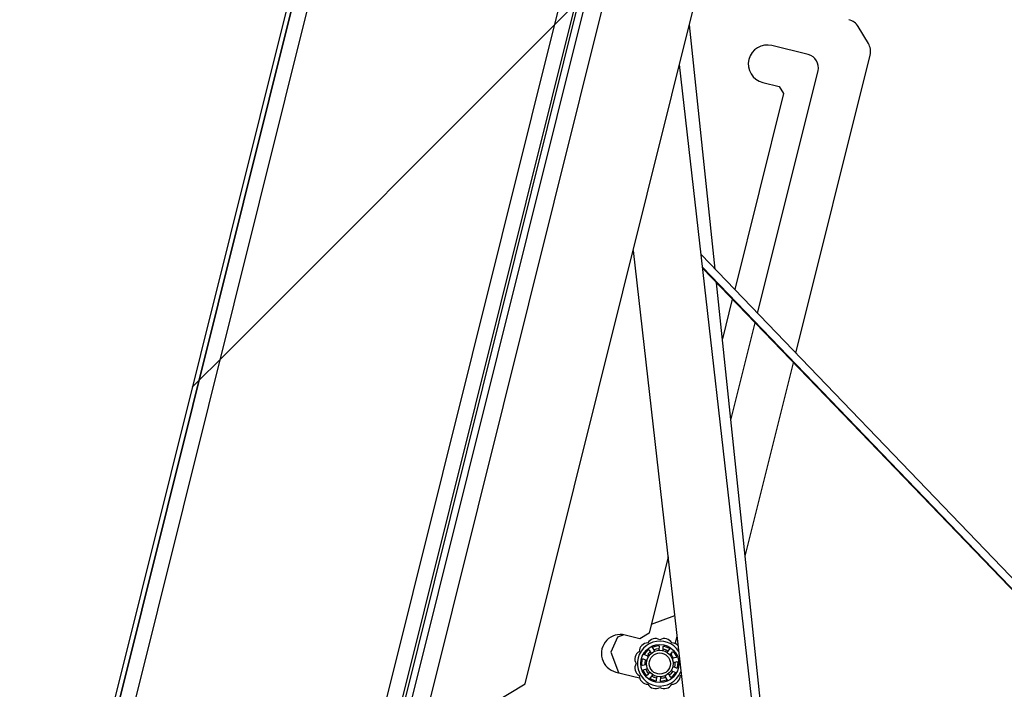
# Paper-space layout 'Top Level(2)' of a CAD drawing. Units: inches. Extents: x 0.1 to 10.8, y 0.2 to 8.4.
# Drawn here: x 1.8 to 2.1, y 2.8 to 3.1 of the extents above; entities that cross this region are included whole.
import ezdxf

# ---------------------------------------------------------------- set-up
doc = ezdxf.new("R2010")
doc.units = ezdxf.units.IN
doc.header["$MEASUREMENT"] = 0
pattern_1 = [(45, (0, 0), (-0.08838834764831845, 0.08838834764831845), [])]

psp = doc.layouts.new('Top Level(2)')

# ---------------------------------------------------------------- hatches: boundary and pattern name
at = {"linetype": 'Continuous', "lineweight": 18}
h = psp.add_hatch(dxfattribs=at)
h.set_pattern_fill('ANSI31', angle=2.8e-322, style=0)
h.set_pattern_definition(pattern_1)
edge = h.paths.add_edge_path(flags=0)
edge.add_line((2.02731571479356, 3.512598140142145), (2.143023480151972, 3.483748954091884))
edge.add_line((2.143023480151972, 3.483748954091884), (2.143403297528064, 3.485272318382137))
edge.add_line((2.143403297528064, 3.485272318382137), (2.027695532169651, 3.514121504432398))
edge.add_arc((2.026909286008953, 3.510968043322002), 0.00325, 76.00000000000317, 166.0000000000126)
edge.add_line((2.023755824898556, 3.5117542894827), (1.825218266680561, 2.715463636391232))
edge.add_arc((1.828371727790958, 2.714677390230533), 0.00325, 165.9999999999965, 255.9999999999964)
edge.add_line((1.827585481630259, 2.711523929120137), (1.948144725620051, 2.681465133591876))
edge.add_line((1.948144725620051, 2.681465133591876), (1.948524542996142, 2.682988497882129))
edge.add_line((1.948524542996142, 2.682988497882129), (1.82796529900635, 2.713047293410389))
edge.add_arc((1.828371727790958, 2.714677390230533), 0.001680000000000001, 166.0000000000047, 256, ccw=False)
edge.add_line((1.826741630970814, 2.715083819015141), (2.025279189188809, 3.511374472106608))
edge.add_arc((2.026909286008953, 3.510968043322002), 0.001680000000000001, 76.00000000000279, 166.0000000000176, ccw=False)
h = psp.add_hatch(dxfattribs=at)
h.set_pattern_fill('ANSI31', style=0)
h.set_pattern_definition(pattern_1)
h.paths.add_polyline_path([(2.112822324650208, 3.490469916177656), (2.025495709285368, 3.512242886781627), (1.826525110874249, 2.714215404340124), (1.913851726239089, 2.692442433736153)], flags=0)
h.paths.add_polyline_path([(1.910209857085707, 2.698503521845532), (1.832586198983628, 2.717857273493506), (2.029137578438749, 3.506181798672249), (2.106761236540829, 3.486828047024274)], flags=0)
h = psp.add_hatch(dxfattribs=at)
h.set_pattern_fill('ANSI31', style=0)
h.set_pattern_definition(pattern_1)
h.paths.add_polyline_path([(2.106761236540832, 3.486828047024273), (2.029137578438752, 3.506181798672247), (1.832586198983631, 2.717857273493505), (1.91020985708571, 2.698503521845531)], flags=0)
h = psp.add_hatch(dxfattribs=at)
h.set_pattern_fill('ANSI31', angle=2.8e-322, style=0)
h.set_pattern_definition(pattern_1)
edge = h.paths.add_edge_path(flags=0)
edge.add_line((1.917978526541408, 2.696188339803422), (2.114622465313786, 3.484884100127037))
edge.add_line((2.114622465313786, 3.484884100127037), (2.11251886417922, 3.485408586796698))
edge.add_line((2.11251886417922, 3.485408586796698), (1.915874925406842, 2.696712826473082))
edge.add_arc((1.919608623361552, 2.695781911018814), 0.003847999999999705, 165.9999999999892, 256.0000000000028)
edge.add_line((1.918677707907284, 2.692048213064104), (1.948904360372234, 2.684511862172383))
edge.add_line((1.948904360372234, 2.684511862172383), (1.949428847041894, 2.686615463306949))
edge.add_line((1.949428847041894, 2.686615463306949), (1.919202194576944, 2.69415181419867))
edge.add_arc((1.919608623361552, 2.695781911018814), 0.001679999999999705, 165.9999999999735, 255.9999999999963, ccw=False)

# ---------------------------------------------------------------- linework, layer by layer
at = {"color": 7, "linetype": 'Continuous', "lineweight": 25}
for p, q in [((2.02375582489856, 3.511754289482698), (1.825218266680561, 2.715463636391231)), ((1.82652511087425, 2.714215404340123), (2.025495709285372, 3.512242886781625)), ((2.025279189188813, 3.511374472106606), (1.826741630970815, 2.71508381901514)), ((2.029137578438756, 3.506181798672245), (1.832586198983632, 2.717857273493504)), ((2.112822324650211, 3.490469916177653), (1.91385172623909, 2.692442433736152)), ((2.106761236540835, 3.486828047024271), (1.910209857085711, 2.698503521845529)), ((2.112518864179223, 3.485408586796695), (1.915874925406843, 2.69671282647308)), ((2.11462246531379, 3.484884100127035), (1.917978526541409, 2.69618833980342)), ((1.956927204042856, 2.827899176661625), (2.097241903490672, 3.390670697901702)), ((1.991183688787144, 2.845123416469651), (2.119402293454975, 3.359380151395928)), ((2.053544868164121, 2.981252518359867), (2.045117015887507, 3.061438176485932)), ((2.103904600079141, 3.055261835138284), (2.100575153906731, 3.060802964090616)), ((2.084175030672321, 3.051611967198129), (2.072216135845969, 3.054593654561395)), ((2.080084794127257, 2.953672345071734), (2.104470242207011, 3.051477035285735)), ((2.072472237597995, 2.779800950887932), (2.041868298054092, 3.048408280941228)), ((2.067520333601488, 2.966729276694452), (2.08736166618153, 3.046308515102423)), ((2.069192112150973, 3.042464957982945), (2.074650025611276, 3.041104147320197)), ((2.074650025611276, 3.041104147320197), (2.076015726543794, 3.03883123927918)), ((2.076015726543794, 3.03883123927918), (2.05998984260233, 2.974554929523702)), ((2.026638147664613, 2.987323484144227), (2.05056671637048, 2.77730513200171)), ((2.335456775046227, 2.688290915731551), (2.048979142502323, 2.985997200206882)), ((2.049445106831429, 2.981907483777999), (2.33198727566019, 2.688290915731551)), ((2.049497563920107, 2.981447073819606), (2.296763355077703, 2.724789915731553)), ((2.074702777214214, 2.779948460567957), (2.054017530689015, 2.976755434834168)), ((2.059197838483448, 2.971378374504409), (2.055951272568433, 2.958357109832997)), ((2.058762983752199, 2.931605464890622), (2.06673014127732, 2.963559988386851)), ((2.063454262738158, 2.886970926861769), (2.079297624743181, 2.95051518111462)), ((2.038097226321491, 2.8867484415593), (2.031858932549463, 2.861728011840654)), ((2.040211862356319, 2.867439871178805), (2.032570755673829, 2.864582978455913)), ((2.040301831543662, 2.867398869857944), (2.040211862356319, 2.867439871178805)), ((2.021478418571351, 2.860435723553616), (2.019249852300993, 2.855545581185685)), ((2.023544844724519, 2.861208328633571), (2.021478418571351, 2.860435723553616)), ((2.028828388494774, 2.859907077263963), (2.023976909863394, 2.861116686741961)), ((2.031858932549463, 2.861728011840654), (2.028828388494774, 2.859907077263963)), ((2.040481940803735, 2.858284206387772), (2.041071091586464, 2.860647161114122)), ((2.030379241199115, 2.854875480425988), (2.031540216049785, 2.856233718570561)), ((2.031850641317136, 2.856199974054811), (2.03243739314142, 2.855278153377238)), ((2.033611447411903, 2.855996975835959), (2.033057224098674, 2.856938712308639)), ((2.033168318637338, 2.857230535101498), (2.034905919372053, 2.857646968947359)), ((2.03513722416012, 2.857437205666563), (2.035070083757911, 2.856346553003571)), ((2.036442426855302, 2.856238000803033), (2.036547589586408, 2.857325645903647)), ((2.036808996090095, 2.857496435770979), (2.03845951828707, 2.856812001743076)), ((2.038523352028573, 2.856506342140905), (2.037827964751496, 2.855663449739835)), ((2.019249852300993, 2.855545581185685), (2.021778608928505, 2.848782114356831)), ((2.029507096559572, 2.85133082258513), (2.029647992593325, 2.853112064222004)), ((2.029918966438799, 2.853267227729383), (2.030935491235661, 2.85286634320453)), ((2.031462807852547, 2.854137974575155), (2.030460892963279, 2.854574091095782)), ((2.031592264049868, 2.854906933217534), (2.032244221890528, 2.855560219556464)), ((2.031694185878257, 2.854654667840011), (2.031592264049868, 2.854906933217534)), ((2.038874408256819, 2.854768986131092), (2.039598788443327, 2.855587096398902)), ((2.03920340879055, 2.854906933217534), (2.03910148696216, 2.85465466784001)), ((2.039102469932724, 2.855025196891415), (2.03920340879055, 2.854906933217534)), ((2.039332478817775, 2.853673966170662), (2.039449459211546, 2.854143148903592)), ((2.040715639166998, 2.85376294170575), (2.039657619319553, 2.853489765814953)), ((2.039755600536673, 2.853521709895035), (2.039772267637308, 2.8535193674868)), ((2.039910658512509, 2.855571617416319), (2.040843658791686, 2.854047746050254)), ((2.030817215459336, 2.851371072317117), (2.029750306427895, 2.851134987197868)), ((2.030885014327908, 2.847950500395641), (2.029952014048731, 2.849474371761707)), ((2.030080033673418, 2.849759176106211), (2.031138053520864, 2.850032351997007)), ((2.040876706401618, 2.850254890082578), (2.039860181604757, 2.85065577460743)), ((2.039978457381082, 2.852151045494844), (2.041045366412522, 2.852387130614092)), ((2.041288576280845, 2.852191295226831), (2.041147680247092, 2.850410053589957)), ((2.020952886168398, 2.848987990163511), (2.02874375852058, 2.847045507519536)), ((2.031921264583598, 2.848753131680869), (2.03119688439709, 2.847935021413059)), ((2.032272320811845, 2.847015775671056), (2.032967708088921, 2.847858668072125)), ((2.033986676750322, 2.846025682040982), (2.032336154553346, 2.846710116068885)), ((2.034353245985115, 2.847284117008927), (2.034248083254009, 2.846196471908314)), ((2.035658448680297, 2.846084912145398), (2.035725589082506, 2.84717556480839)), ((2.037627354203079, 2.846291582710462), (2.035889753468365, 2.845875148864601)), ((2.036219457305957, 2.846892399401548), (2.036051949994721, 2.847106798982895)), ((2.036992635880506, 2.847088208667766), (2.03728176514219, 2.847392309988399)), ((2.037184225428515, 2.847525141976001), (2.037738448741743, 2.846583405503322)), ((2.038945031523281, 2.847322143757149), (2.038358279698997, 2.848243964434722)), ((2.040416431641302, 2.848646637385972), (2.039255456790632, 2.8472883992414)), ((2.039332864987871, 2.849384143236806), (2.040334779877139, 2.848948026716179)), ((2.042152834569727, 2.847861058905981), (2.042502179453815, 2.848086664104606)), ((2.042205711937537, 2.848937987716554), (2.042359243131184, 2.849341200107541)), ((1.960878248240251, 2.826914070702743), (1.991183688787144, 2.845123416469651))]:
    psp.add_line(p, q, dxfattribs=at)
at = {"color": 7, "linetype": 'Continuous', "lineweight": 25, "flags": 128}
for points in [[(2.03344886911199, 2.856297625083332), (2.034320308833621, 2.856579548352907), (2.035091147996952, 2.856689024861732)], [(2.036479723958204, 2.856578571293627), (2.037500947429726, 2.856228253812367), (2.038033976103996, 2.855935944990362)], [(2.031142888667923, 2.85281789981421), (2.03076452620287, 2.852572945489083), (2.030492711196702, 2.852325553549041)], [(2.031689928992061, 2.848500640412246), (2.031121835989023, 2.84929230890598), (2.030810941915732, 2.849933682356169)], [(2.040314165717808, 2.852217800066341), (2.040318096197554, 2.851348809014007), (2.040182563310808, 2.850542332180101)], [(2.034310083886651, 2.84694486739445), (2.033533515105154, 2.84718905581278), (2.032749725780373, 2.847593755666571)], [(2.037355483165176, 2.847228231369892), (2.037262157735263, 2.84718905581278), (2.036219457305957, 2.846892399401548)], [(2.039640382130214, 2.849235249699308), (2.039032006895821, 2.848418647919254), (2.038542846993944, 2.847954772692216)]]:
    psp.add_lwpolyline(points, dxfattribs=at)
at = {"color": 7, "linetype": 'Continuous', "lineweight": 25}
for centre, radius in [((2.035397836420208, 2.85176105890598), 0.006257867965644033), ((2.035397836420208, 2.85176105890598), 0.004374999999999287), ((2.035397836420209, 2.85176105890598), 0.003475000000000276)]:
    psp.add_circle(centre, radius, dxfattribs=at)
for centre, radius, start, end in [((2.096289317403221, 3.058227773716065), 0.005000000000000194, 31.00000000000421, 76.00000000000354), ((2.070704123998472, 3.04852930627217), 0.006250000000000027, 76.00000000000256, 255.9999999999955), ((2.099618763575631, 3.052686644763733), 0.005000000000000334, 346.0000000000043, 31.0000000000016), ((2.083116622379072, 3.047366923395671), 0.004375000000000224, 346.0000000000015, 76.00000000000072), ((2.022464898015896, 2.855052338452736), 0.00624999999999992, 75.99999999999861, 255.9999999999995), ((2.033944970035365, 2.857183230070825), 0.00278655534693031, 58.57484227200023, 151.4251577279979), ((2.036850702805052, 2.857183230070825), 0.00278655534693031, 28.57484227200212, 121.4251577279998), ((2.035397836420208, 2.85176105890598), 0.007370000000000317, 32.16799355697815, 337.4773264140663), ((2.031428531640208, 2.855730363685981), 0.002786555346930667, 88.57484227199839, 181.4251577280022), ((2.03936714120021, 2.855730363685981), 0.002786555346930259, 42.66674457588547, 91.42515772800161), ((2.029975665255364, 2.853213925290824), 0.00278655534693031, 118.5748422720101, 211.4251577280006), ((2.035397836420209, 2.85176105890598), 0.004937500000000238, 165.5778753578196, 185.2226931551169), ((2.035397836420209, 2.85176105890598), 0.004700000000000304, 141.9999999999964, 148.9680843386226), ((2.035397836420209, 2.85176105890598), 0.004700000000000083, 21.99999999999775, 37.99999999999503), ((2.029975665255364, 2.850308192521137), 0.00278655534693031, 148.5748422720002, 241.4251577279906), ((2.031428531640207, 2.847791754125979), 0.002786555346930223, 178.5748422719984, 271.4251577279933), ((2.035397836420209, 2.85176105890598), 0.004700000000000229, 273.6754011717422, 277.9999999999968), ((2.039367141200209, 2.847791754125979), 0.002786555346930223, 268.5748422720084, 1.425157728001608), ((2.033944970035365, 2.846338887741136), 0.002786555346930734, 208.5748422719942, 301.4251577279975), ((2.036850702805052, 2.846338887741136), 0.002786555346930344, 238.5748422719963, 331.4251577280031)]:
    psp.add_arc(centre, radius, start, end, dxfattribs=at)
for points, knots in [([(2.031540216049785, 2.856233718570561), (2.031557261616055, 2.85624782455942), (2.031591348046184, 2.856276032645677), (2.031656271882069, 2.856294387528158), (2.031723027038753, 2.856292141493446), (2.031786037941925, 2.85626763267621), (2.0318278862032, 2.856232764217048), (2.031845692324075, 2.856207105563176), (2.031850641317136, 2.856199974054811)], [0, 0, 0, 0, 0.1817706370591565, 0.3634911285058865, 0.5467514101969798, 0.7341092579101367, 0.9260989270572066, 1, 1, 1, 1]), ([(2.033057224098674, 2.856938712308639), (2.03304754183176, 2.856959731754292), (2.033028174621546, 2.857001776455821), (2.033028372658422, 2.857072645215826), (2.033050937691902, 2.857138729283765), (2.033094452977384, 2.857192674956668), (2.033137819343433, 2.857219917540235), (2.033163568130216, 2.857228881332052), (2.033168318637338, 2.857230535101498)], [0, 0, 0, 0, 0.1954396235276948, 0.390933270721795, 0.5846076510914657, 0.7737734145483691, 0.9582624605002977, 1, 1, 1, 1]), ([(2.033524710057529, 2.855714794181569), (2.033543688364336, 2.855726133885455), (2.033581636193504, 2.855748808044444), (2.033620686104232, 2.85580380694356), (2.033640651329877, 2.855867272819116), (2.033639881064465, 2.855935617655668), (2.033620959185362, 2.855976449978104), (2.033611447411903, 2.855996975835959)], [0, 0, 0, 0, 0.1959153294707326, 0.3917399760460336, 0.5901337232904009, 0.793965749837944, 1, 1, 1, 1]), ([(2.034905919372053, 2.857646968947359), (2.034928000817064, 2.857648361799598), (2.034972157615414, 2.857651147119825), (2.035035470831214, 2.857627835258428), (2.035088156701354, 2.857586780481562), (2.035124727671529, 2.857529915552289), (2.035138088460018, 2.857477108585448), (2.035137412136072, 2.857445884123161), (2.03513722416012, 2.857437205666563)], [0, 0, 0, 0, 0.1817706370583424, 0.3634911285051988, 0.5467514101963338, 0.7341092579096248, 0.9260989270571672, 1, 1, 1, 1]), ([(2.035070083757911, 2.856346553003571), (2.035070982526681, 2.856323424771595), (2.035072780289273, 2.856277162516304), (2.035105103765685, 2.856213986152447), (2.035155138067595, 2.856165685652795), (2.035215143113306, 2.856137598211043), (2.035256667517271, 2.856135351338855), (2.03527530720575, 2.856134342751285)], [0, 0, 0, 0, 0.2107230787884261, 0.4214989229111993, 0.6304016014954282, 0.8340927658687238, 1, 1, 1, 1]), ([(2.036206392646648, 2.856060693986854), (2.03622841173009, 2.856058712831155), (2.036272439705047, 2.85605475143677), (2.036336359288248, 2.856076293519196), (2.036389815800768, 2.856115903225891), (2.036429364729954, 2.856171648110788), (2.036438057245139, 2.856215804155042), (2.036442426855302, 2.856238000803033)], [0, 0, 0, 0, 0.195915329470297, 0.391739976045436, 0.5901337232902603, 0.7939657498378788, 1, 1, 1, 1]), ([(2.036547589586408, 2.857325645903647), (2.036552111388097, 2.857348342086094), (2.036561156241397, 2.857393740724695), (2.036602972068573, 2.857450958352754), (2.036660070804683, 2.857491158092877), (2.036726983881111, 2.857509223415974), (2.036778080797084, 2.85750577301864), (2.03680418078781, 2.857497890121419), (2.036808996090095, 2.857496435770979)], [0, 0, 0, 0, 0.1954396235279209, 0.3909332707222659, 0.5846076510913076, 0.773773414548498, 0.9582624604997996, 0.9999999999999999, 0.9999999999999999, 0.9999999999999999, 0.9999999999999999]), ([(2.03845951828707, 2.856812001743076), (2.03847820124935, 2.85680014943648), (2.038515562019784, 2.85677644809302), (2.038553081119002, 2.856720373826457), (2.03857157349093, 2.856656191836799), (2.038567735660503, 2.856588691265702), (2.038547505609122, 2.856538116257673), (2.038528605173113, 2.856513252670285), (2.038523352028573, 2.856506342140905)], [0, 0, 0, 0, 0.181770637059338, 0.3634911285053907, 0.5467514101967196, 0.7341092579097025, 0.9260989270573751, 1, 1, 1, 1]), ([(2.029647992593325, 2.853112064222004), (2.029653491453896, 2.853133495339184), (2.029664487658052, 2.853176351661276), (2.029706223415391, 2.85322936234639), (2.029761549657691, 2.85326678296275), (2.02982693247051, 2.853283991792713), (2.029881283591132, 2.853280380407494), (2.029910770823864, 2.853270088295711), (2.029918966438799, 2.853267227729383)], [0, 0, 0, 0, 0.1817706370593485, 0.363491128505362, 0.5467514101965856, 0.7341092579098413, 0.9260989270574738, 0.9999999999999999, 0.9999999999999999, 0.9999999999999999, 0.9999999999999999]), ([(2.030460892963279, 2.854574091095782), (2.030440704924635, 2.854585405090827), (2.030400323266943, 2.854608036208346), (2.030358827870162, 2.854665486642715), (2.030338240125179, 2.854732213170632), (2.030341736259692, 2.85480143377984), (2.030360807597956, 2.854848963603325), (2.030376370019413, 2.854871350220374), (2.030379241199115, 2.854875480425988)], [0, 0, 0, 0, 0.1954396235274653, 0.3909332707225323, 0.5846076510918073, 0.7737734145483843, 0.9582624605006482, 1, 1, 1, 1]), ([(2.030935491235661, 2.85286634320453), (2.030957765226216, 2.852860050967696), (2.031002318784762, 2.852847464918441), (2.031072391580813, 2.852858683801237), (2.031133789535339, 2.852891343574878), (2.031179044858715, 2.852939732267782), (2.031194013507658, 2.852978530001067), (2.031200732711948, 2.852995945727558)], [0, 0, 0, 0, 0.2107230787882071, 0.4214989229118648, 0.6304016014948639, 0.8340927658690263, 1, 1, 1, 1]), ([(2.031558498073729, 2.853858701883528), (2.031567186535751, 2.853879031065538), (2.031584559438186, 2.853919680019834), (2.031583823937801, 2.85398712802552), (2.031562671838969, 2.854050208262601), (2.031521876594165, 2.854105047646199), (2.03148256783546, 2.854126959687488), (2.031462807852547, 2.854137974575155)], [0, 0, 0, 0, 0.1959153294709265, 0.3917399760456022, 0.5901337232901245, 0.7939657498379252, 0.9999999999999999, 0.9999999999999999, 0.9999999999999999, 0.9999999999999999]), ([(2.03243739314142, 2.855278153377238), (2.032451714694296, 2.855259970527549), (2.032480361386184, 2.85522360027516), (2.032543645762886, 2.855191488785893), (2.032612514684807, 2.85518182228561), (2.032677569170571, 2.855194369148836), (2.032712483797396, 2.855216958823312), (2.032728156455045, 2.855227098992823)], [0, 0, 0, 0, 0.2107230787882384, 0.421498922911174, 0.6304016014948934, 0.8340927658689326, 1, 1, 1, 1]), ([(2.037827964751496, 2.855663449739835), (2.037815097437038, 2.855644210324089), (2.037789359586129, 2.855605726675021), (2.037778375692894, 2.85553561666028), (2.037790463972068, 2.855467131310454), (2.03782249968976, 2.855409138011817), (2.037854772959912, 2.855382912821771), (2.037869259951763, 2.855371140723291)], [0, 0, 0, 0, 0.2107230787882123, 0.4214989229120344, 0.6304016014955742, 0.8340927658689982, 1, 1, 1, 1]), ([(2.038579234239083, 2.854764279330468), (2.038595883557685, 2.854749734049323), (2.038629174488455, 2.854720650219574), (2.038693548635892, 2.854700507142014), (2.038760077864423, 2.854701131118174), (2.038824839641478, 2.854722983400086), (2.038857826305598, 2.85475359705806), (2.038874408256819, 2.854768986131092)], [0, 0, 0, 0, 0.1959153294707329, 0.3917399760460584, 0.5901337232900206, 0.7939657498379392, 1, 1, 1, 1]), ([(2.039657619319553, 2.853489765814953), (2.039635900798646, 2.853481764018327), (2.039592458318487, 2.853465758421415), (2.039542362529493, 2.853415494398471), (2.03951188747415, 2.853352983274371), (2.039503717308519, 2.853287235587808), (2.039514412152589, 2.853247049211142), (2.039519212909319, 2.853229010143252)], [0, 0, 0, 0, 0.2107230787882313, 0.4214989229116667, 0.630401601495406, 0.8340927658694435, 1, 1, 1, 1]), ([(2.039598788443327, 2.855587096398902), (2.039615787139064, 2.855602800147862), (2.039649789229339, 2.855634211986634), (2.039717250622104, 2.855655923293583), (2.039787073284364, 2.855654883771503), (2.039851825630834, 2.855630168405388), (2.039891135811549, 2.855597342961661), (2.039907617696867, 2.85557562437421), (2.039910658512509, 2.855571617416319)], [0, 0, 0, 0, 0.1954396235272146, 0.3909332707224307, 0.5846076510912643, 0.773773414547841, 0.9582624605000374, 1, 1, 1, 1]), ([(2.040843658791686, 2.854047746050254), (2.040851807014653, 2.854027175763099), (2.040868101212712, 2.853986040863575), (2.040865495174674, 2.853918622655778), (2.040842730590847, 2.853855828791913), (2.040799949880598, 2.853803475502891), (2.040753856181379, 2.85377445038776), (2.040723950957461, 2.85376544472057), (2.040715639166998, 2.85376294170575)], [0, 0, 0, 0, 0.1817706370589947, 0.3634911285053495, 0.5467514101965686, 0.7341092579099301, 0.9260989270574105, 1, 1, 1, 1]), ([(2.029750306427895, 2.851134987197868), (2.029727323762117, 2.851132274180746), (2.029681352077662, 2.851126847396567), (2.029614013078419, 2.85114893539204), (2.029558136373805, 2.851190817114221), (2.029520277952793, 2.851248872739738), (2.029507769660265, 2.85129853502605), (2.029507201400348, 2.851325793541512), (2.029507096559572, 2.85133082258513)], [0, 0, 0, 0, 0.1954396235277213, 0.3909332707213569, 0.584607651091309, 0.7737734145482972, 0.9582624605001259, 1, 1, 1, 1]), ([(2.029952014048731, 2.849474371761707), (2.029943865825764, 2.849494942048862), (2.029927571627705, 2.849536076948386), (2.029930177665743, 2.849603495156183), (2.02995294224957, 2.849666289020048), (2.02999572295982, 2.849718642309069), (2.030041816659037, 2.849747667424201), (2.030071721882956, 2.849756673091391), (2.030080033673418, 2.849759176106211)], [0, 0, 0, 0, 0.1817706370590049, 0.3634911285056743, 0.546751410196968, 0.7341092579097048, 0.9260989270577875, 0.9999999999999999, 0.9999999999999999, 0.9999999999999999, 0.9999999999999999]), ([(2.031058782843974, 2.851201381264326), (2.031053862764028, 2.851222934867895), (2.031044024881483, 2.851266032098565), (2.031003784906134, 2.851320166365123), (2.030949594865644, 2.851358766457182), (2.030884357038385, 2.851379153607215), (2.030839676009847, 2.851373775712345), (2.030817215459336, 2.851371072317117)], [0, 0, 0, 0, 0.1959153294710508, 0.3917399760458675, 0.5901337232899526, 0.7939657498378186, 1, 1, 1, 1]), ([(2.031138053520864, 2.850032351997008), (2.031159772041771, 2.850040353793633), (2.031203214521931, 2.850056359390545), (2.031253310310925, 2.85010662341349), (2.031283785366267, 2.850169134537589), (2.031291955531898, 2.850234882224153), (2.031281260687828, 2.85027506860082), (2.031276459931098, 2.850293107668709)], [0, 0, 0, 0, 0.2107230787880676, 0.4214989229118251, 0.630401601494958, 0.834092765868465, 1, 1, 1, 1]), ([(2.039237174766688, 2.849663415928433), (2.039228486304665, 2.849643086746422), (2.039211113402231, 2.849602437792127), (2.039211848902616, 2.84953498978644), (2.039233001001448, 2.84947190954936), (2.039273796246252, 2.849417070165762), (2.039313105004957, 2.849395158124473), (2.039332864987871, 2.849384143236806)], [0, 0, 0, 0, 0.1959153294703728, 0.39173997604591, 0.5901337232901974, 0.7939657498376242, 1, 1, 1, 1]), ([(2.039860181604757, 2.85065577460743), (2.039837907614202, 2.850662066844265), (2.039793354055655, 2.850674652893519), (2.039723281259604, 2.850663434010724), (2.039661883305079, 2.850630774237083), (2.039616627981702, 2.850582385544179), (2.039601659332759, 2.850543587810894), (2.039594940128469, 2.850526172084403)], [0, 0, 0, 0, 0.2107230787881099, 0.4214989229113632, 0.630401601494737, 0.8340927658685267, 1, 1, 1, 1]), ([(2.039736889996443, 2.852320736547635), (2.039741810076389, 2.852299182944066), (2.039751647958934, 2.852256085713396), (2.039791887934284, 2.852201951446838), (2.039846077974773, 2.852163351354779), (2.039911315802033, 2.852142964204746), (2.03995599683057, 2.852148342099615), (2.039978457381082, 2.852151045494844)], [0, 0, 0, 0, 0.1959153294710271, 0.3917399760459998, 0.5901337232904638, 0.793965749838008, 1, 1, 1, 1]), ([(2.041147680247092, 2.850410053589957), (2.041142181386521, 2.850388622472777), (2.041131185182366, 2.850345766150684), (2.041089449425026, 2.850292755465571), (2.041034123182726, 2.85025533484921), (2.040968740369907, 2.850238126019248), (2.040914389249285, 2.850241737404466), (2.040884902016553, 2.85025202951625), (2.040876706401618, 2.850254890082578)], [0, 0, 0, 0, 0.1817706370592632, 0.3634911285052034, 0.5467514101968143, 0.7341092579098989, 0.9260989270575413, 1, 1, 1, 1]), ([(2.041045366412522, 2.852387130614092), (2.041068349078301, 2.852389843631214), (2.041114320762755, 2.852395270415394), (2.041181659761999, 2.852373182419921), (2.041237536466612, 2.852331300697739), (2.041275394887623, 2.852273245072222), (2.041287903180152, 2.852223582785911), (2.041288471440069, 2.852196324270449), (2.041288576280845, 2.852191295226831)], [0, 0, 0, 0, 0.1954396235273125, 0.3909332707222051, 0.58460765109171, 0.7737734145482462, 0.9582624605005998, 0.9999999999999999, 0.9999999999999999, 0.9999999999999999, 0.9999999999999999]), ([(2.03119688439709, 2.847935021413059), (2.031179885701353, 2.847919317664098), (2.031145883611077, 2.847887905825327), (2.031078422218313, 2.847866194518377), (2.031008599556053, 2.847867234040457), (2.030943847209583, 2.847891949406574), (2.030904537028868, 2.847924774850299), (2.030888055143549, 2.847946493437751), (2.030885014327908, 2.847950500395641)], [0, 0, 0, 0, 0.1954396235277194, 0.3909332707218565, 0.5846076510911328, 0.7737734145485998, 0.9582624605005555, 1, 1, 1, 1]), ([(2.032216438601333, 2.848757838481493), (2.032199789282732, 2.848772383762638), (2.032166498351962, 2.848801467592387), (2.032102124204525, 2.848821610669946), (2.032035594975994, 2.848820986693786), (2.031970833198939, 2.848799134411875), (2.031937846534819, 2.8487685207539), (2.031921264583598, 2.848753131680869)], [0, 0, 0, 0, 0.1959153294709005, 0.3917399760462837, 0.5901337232907171, 0.7939657498386468, 1, 1, 1, 1]), ([(2.032336154553346, 2.846710116068885), (2.032317471591067, 2.846721968375481), (2.032280110820633, 2.846745669718941), (2.032242591721414, 2.846801743985504), (2.032224099349486, 2.846865925975162), (2.032227937179914, 2.846933426546258), (2.032248167231295, 2.846984001554288), (2.032267067667304, 2.847008865141676), (2.032272320811845, 2.847015775671056)], [0, 0, 0, 0, 0.1817706370584041, 0.3634911285049789, 0.5467514101959644, 0.7341092579097082, 0.9260989270575034, 1, 1, 1, 1]), ([(2.032967708088921, 2.847858668072125), (2.032980575403379, 2.847877907487872), (2.033006313254287, 2.847916391136939), (2.033017297147522, 2.847986501151681), (2.033005208868349, 2.848054986501507), (2.032973173150657, 2.848112979800145), (2.032940899880505, 2.84813920499019), (2.032926412888654, 2.84815097708867)], [0, 0, 0, 0, 0.210723078787806, 0.4214989229113546, 0.6304016014953089, 0.8340927658684562, 1, 1, 1, 1]), ([(2.034589280193769, 2.847461423825106), (2.034567261110328, 2.847463404980806), (2.034523233135369, 2.847467366375192), (2.034459313552169, 2.847445824292765), (2.034405857039649, 2.84740621458607), (2.034366308110462, 2.847350469701173), (2.034357615595278, 2.847306313656918), (2.034353245985115, 2.847284117008927)], [0, 0, 0, 0, 0.1959153294704983, 0.3917399760457501, 0.5901337232902399, 0.7939657498378031, 1, 1, 1, 1]), ([(2.035725589082506, 2.84717556480839), (2.035724690313736, 2.847198693040366), (2.035722892551143, 2.847244955295657), (2.035690569074732, 2.847308131659514), (2.035640534772822, 2.847356432159166), (2.035580529727111, 2.847384519600917), (2.035539005323146, 2.847386766473106), (2.035520365634667, 2.847387775060676)], [0, 0, 0, 0, 0.2107230787887485, 0.421498922911862, 0.6304016014950165, 0.8340927658691825, 1, 1, 1, 1]), ([(2.037270962782888, 2.847807323630392), (2.037251984476081, 2.847795983926505), (2.037214036646914, 2.847773309767517), (2.037174986736185, 2.847718310868401), (2.03715502151054, 2.847654844992844), (2.037155791775952, 2.847586500156293), (2.037174713655055, 2.847545667833857), (2.037184225428515, 2.847525141976001)], [0, 0, 0, 0, 0.1959153294705718, 0.3917399760457757, 0.590133723289929, 0.7939657498380257, 0.9999999999999999, 0.9999999999999999, 0.9999999999999999, 0.9999999999999999]), ([(2.037738448741743, 2.846583405503322), (2.037748131008657, 2.846562386057668), (2.037767498218871, 2.846520341356139), (2.037767300181994, 2.846449472596135), (2.037744735148515, 2.846383388528196), (2.037701219863033, 2.846329442855292), (2.037657853496984, 2.846302200271726), (2.037632104710201, 2.846293236479909), (2.037627354203079, 2.846291582710462)], [0, 0, 0, 0, 0.1954396235276377, 0.390933270722219, 0.5846076510913555, 0.7737734145487953, 0.9582624605003113, 1, 1, 1, 1]), ([(2.038358279698997, 2.848243964434722), (2.038343958146121, 2.848262147284412), (2.038315311454233, 2.848298517536801), (2.038252027077531, 2.848330629026067), (2.03818315815561, 2.84834029552635), (2.038118103669846, 2.848327748663124), (2.038083189043021, 2.848305158988649), (2.038067516385372, 2.848295018819137)], [0, 0, 0, 0, 0.2107230787883551, 0.421498922911955, 0.6304016014948925, 0.8340927658693672, 1, 1, 1, 1]), ([(2.039255456790632, 2.8472883992414), (2.039238411224361, 2.847274293252541), (2.039204324794233, 2.847246085166284), (2.039139400958348, 2.847227730283802), (2.039072645801664, 2.847229976318515), (2.039009634898493, 2.84725448513575), (2.038967786637218, 2.847289353594913), (2.038949980516342, 2.847315012248784), (2.038945031523281, 2.847322143757149)], [0, 0, 0, 0, 0.1817706370586986, 0.3634911285053877, 0.5467514101968142, 0.7341092579097529, 0.9260989270579086, 1, 1, 1, 1]), ([(2.040334779877139, 2.848948026716179), (2.040354967915783, 2.848936712721133), (2.040395349573474, 2.848914081603614), (2.040436844970255, 2.848856631169245), (2.040457432715238, 2.848789904641329), (2.040453936580725, 2.84872068403212), (2.040434865242462, 2.848673154208635), (2.040419302821004, 2.848650767591586), (2.040416431641302, 2.848646637385972)], [0, 0, 0, 0, 0.1954396235277855, 0.3909332707225067, 0.5846076510910143, 0.7737734145486561, 0.958262460500223, 1, 1, 1, 1]), ([(2.034248083254009, 2.846196471908314), (2.03424356145232, 2.846173775725867), (2.034234516599021, 2.846128377087266), (2.034192700771843, 2.846071159459207), (2.034135602035734, 2.846030959719083), (2.034068688959306, 2.846012894395987), (2.034017592043333, 2.84601634479332), (2.033991492052607, 2.846024227690542), (2.033986676750322, 2.846025682040982)], [0, 0, 0, 0, 0.1954396235275032, 0.3909332707218718, 0.5846076510916809, 0.7737734145487313, 0.9582624605012999, 0.9999999999999999, 0.9999999999999999, 0.9999999999999999, 0.9999999999999999]), ([(2.035889753468365, 2.845875148864601), (2.035867672023352, 2.845873756012363), (2.035823515225004, 2.845870970692135), (2.035760202009202, 2.845894282553533), (2.035707516139063, 2.845935337330399), (2.035670945168889, 2.845992202259672), (2.035657584380399, 2.846045009226513), (2.035658260704345, 2.846076233688799), (2.035658448680297, 2.846084912145398)], [0, 0, 0, 0, 0.1817706370594375, 0.3634911285055812, 0.5467514101965641, 0.7341092579097415, 0.926098927057449, 0.9999999999999999, 0.9999999999999999, 0.9999999999999999, 0.9999999999999999])]:
    psp.add_open_spline(points, degree=3, knots=knots, dxfattribs=at)

doc.saveas('drawing.dxf')
